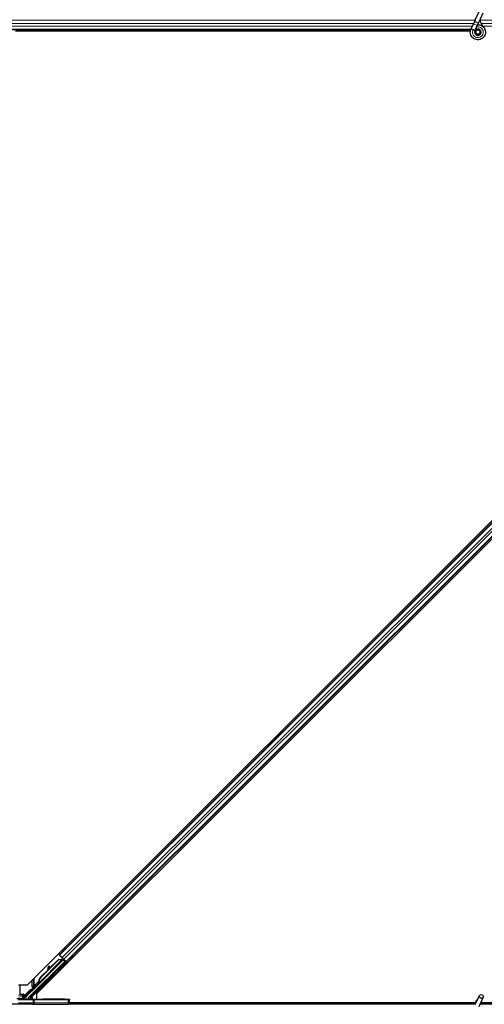
# Model space of a CAD drawing. Units: inches. Extents: x 0.4 to 33.6, y 0.4 to 21.6.
# Drawn here: x 5.6 to 6.7, y 2.3 to 4.7 of the extents above; entities that cross this region are included whole.
import ezdxf

# ---------------------------------------------------------------- set-up
doc = ezdxf.new("R2010")
doc.units = ezdxf.units.IN
doc.header["$MEASUREMENT"] = 0
doc.layers.add('Visible (ANSI)', color=7, linetype='Continuous', lineweight=25)
doc.layers.add('Visible Narrow (ANSI)', color=7, linetype='Continuous', lineweight=18)

msp = doc.modelspace()

# ---------------------------------------------------------------- linework, layer by layer
at = {"layer": 'Visible (ANSI)'}
for p, q in [((6.691158, 4.680284), (6.686831, 4.671004)), ((6.691158, 4.680284), (6.70142, 4.702291)), ((6.700664, 4.675851), (6.710926, 4.697858)), ((6.680104, 4.656219), (5.51233, 4.656219)), ((6.680961, 4.658412), (6.681173, 4.658866)), ((6.681171, 4.658867), (6.686831, 4.671004)), ((6.681171, 4.658867), (6.681733, 4.658604)), ((6.681733, 4.658604), (6.685931, 4.656647)), ((6.685931, 4.656647), (6.690687, 4.654429)), ((6.690677, 4.654434), (6.696337, 4.666571)), ((6.696337, 4.666571), (6.700664, 4.675851)), ((6.679403, 4.653119), (5.571609, 4.653119)), ((6.679396, 4.653069), (5.578378, 4.653069)), ((6.690478, 4.653975), (6.690689, 4.654428)), ((6.692478, 4.651378), (6.692478, 4.650594)), ((6.702486, 4.648375), (6.702571, 4.648557)), ((6.702978, 4.650594), (6.702978, 4.652582)), ((5.60054, 2.328663), (7.902784, 4.630907)), ((7.924916, 4.608775), (5.622672, 2.306531)), ((7.829576, 4.553244), (5.678203, 2.401872)), ((7.847253, 4.535566), (5.695881, 2.384194)), ((5.678203, 2.401872), (5.675976, 2.404099)), ((5.67899, 2.401085), (5.678203, 2.401872)), ((5.67899, 2.401085), (5.685142, 2.394933)), ((5.691346, 2.385293), (5.604028, 2.297974)), ((5.612607, 2.3146), (5.687323, 2.389316)), ((5.688666, 2.390681), (5.628219, 2.330234)), ((5.632911, 2.346746), (5.6764, 2.390236)), ((5.633358, 2.346299), (5.676848, 2.389789)), ((5.652797, 2.367277), (5.676078, 2.390558)), ((5.676078, 2.390558), (5.684651, 2.390903)), ((5.6764, 2.390236), (5.684954, 2.3906)), ((5.676848, 2.389789), (5.6764, 2.390236)), ((5.676848, 2.389789), (5.685402, 2.390152)), ((5.684954, 2.3906), (5.685151, 2.390403)), ((5.688942, 2.391133), (5.685142, 2.394933)), ((5.685151, 2.390403), (5.685402, 2.390152)), ((5.686016, 2.392918), (5.687025, 2.391909)), ((5.686693, 2.391194), (5.687789, 2.392286)), ((5.687251, 2.392113), (5.687606, 2.392465)), ((5.687349, 2.389364), (5.687323, 2.389316)), ((5.687323, 2.389316), (5.691346, 2.385293)), ((5.687543, 2.391821), (5.687895, 2.392177)), ((5.688041, 2.391323), (5.687543, 2.391821)), ((5.687608, 2.392467), (5.687606, 2.392465)), ((5.692139, 2.385293), (5.687709, 2.389724)), ((5.687895, 2.392177), (5.687897, 2.392178)), ((5.689026, 2.391045), (5.687895, 2.392177)), ((5.688675, 2.39069), (5.688041, 2.391323)), ((5.688675, 2.39069), (5.689026, 2.391045)), ((5.690349, 2.380878), (5.688935, 2.382292)), ((5.688942, 2.391133), (5.695094, 2.384981)), ((5.689028, 2.391047), (5.689026, 2.391045)), ((5.689059, 2.382168), (5.692139, 2.385293)), ((5.692655, 2.385293), (5.689271, 2.381956)), ((5.689352, 2.38808), (5.690676, 2.389399)), ((5.68961, 2.388337), (5.692655, 2.385293)), ((5.690105, 2.38883), (5.695727, 2.383208)), ((5.690805, 2.380422), (5.690349, 2.380878)), ((5.692139, 2.385293), (5.691346, 2.385293)), ((5.693569, 2.385293), (5.692655, 2.385293)), ((5.695881, 2.384194), (5.695094, 2.384981)), ((5.698108, 2.381967), (5.695881, 2.384194)), ((5.632589, 2.347068), (5.650613, 2.365092)), ((5.650463, 2.364299), (5.652092, 2.372931)), ((5.652184, 2.372839), (5.650666, 2.364502)), ((5.653896, 2.37383), (5.652323, 2.374121)), ((5.65397, 2.373756), (5.652397, 2.374047)), ((5.652654, 2.36649), (5.653757, 2.372548)), ((5.674439, 2.364969), (5.673025, 2.366383)), ((5.674895, 2.364512), (5.674439, 2.364969)), ((5.578378, 2.328663), (5.60054, 2.328663)), ((5.582834, 2.328663), (5.581951, 2.32778)), ((5.624135, 2.328652), (5.624163, 2.328624)), ((5.624163, 2.328624), (5.627372, 2.331827)), ((5.625294, 2.327493), (5.624163, 2.328624)), ((5.627308, 2.331683), (5.624206, 2.32858)), ((5.624206, 2.32858), (5.624225, 2.328562)), ((5.624225, 2.328562), (5.625639, 2.329976)), ((5.625356, 2.327431), (5.624225, 2.328562)), ((5.62677, 2.328845), (5.625356, 2.327431)), ((5.62677, 2.328845), (5.625639, 2.329976)), ((5.627083, 2.331361), (5.627581, 2.330863)), ((5.627581, 2.330863), (5.628214, 2.330229)), ((5.627858, 2.333111), (5.627661, 2.333307)), ((5.628109, 2.332859), (5.627858, 2.333111)), ((5.643554, 2.333627), (5.64214, 2.335041)), ((5.581658, 2.327073), (5.581658, 2.306749)), ((5.582658, 2.305749), (5.590759, 2.305749)), ((5.590828, 2.305747), (5.590828, 2.303316)), ((5.591758, 2.304749), (5.591758, 2.300806)), ((5.59312, 2.295802), (5.61091, 2.313592)), ((5.622672, 2.306531), (5.622672, 2.293256)), ((5.625069, 2.327364), (5.624464, 2.32797)), ((5.625294, 2.327493), (5.625294, 2.327493)), ((5.627645, 2.317718), (5.626231, 2.319132)), ((5.613126, 2.281219), (3.29978, 2.281219)), ((5.588301, 2.294372), (5.574999, 2.294372)), ((5.578907, 2.292613), (5.614237, 2.291738)), ((5.58964, 2.294688), (5.592668, 2.297716)), ((5.590828, 2.297833), (5.590828, 2.303316)), ((5.590828, 2.295876), (5.590828, 2.297833)), ((5.591771, 2.296819), (5.590828, 2.296819)), ((5.612728, 2.294356), (5.612728, 2.297355)), ((5.612728, 2.293604), (5.612728, 2.294356)), ((5.613126, 2.281219), (5.616757, 2.281219)), ((5.699912, 2.291716), (5.616689, 2.291716)), ((5.616757, 2.281219), (5.69978, 2.281219)), ((5.677933, 2.293168), (5.637728, 2.293168)), ((6.691594, 2.281219), (5.69978, 2.281219)), ((5.702728, 2.281219), (5.70278, 2.284167)), ((5.70278, 2.284167), (5.702912, 2.291768)), ((6.692232, 2.284319), (5.702782, 2.284319)), ((5.702783, 2.284369), (6.692235, 2.284369)), ((5.702929, 2.292731), (5.702912, 2.291768)), ((6.691158, 2.280284), (6.70142, 2.302291)), ((6.692478, 2.286844), (6.692478, 2.286787)), ((6.692478, 2.286787), (6.692478, 2.2864)), ((6.700664, 2.275851), (6.710926, 2.297858)), ((8.013126, 2.281219), (6.703167, 2.281219)), ((7.953848, 2.284319), (6.704613, 2.284319)), ((6.704636, 2.284369), (7.947078, 2.284369))]:
    msp.add_line(p, q, dxfattribs=at)
msp.add_circle((6.697728, 4.650594), 0.00525, dxfattribs=at)
for centre, radius, start, end in [((5.69978, 2.284219), 0.003, 270, 359), ((6.697728, 2.286844), 0.00525, 102.313468, 180)]:
    msp.add_arc(centre, radius, start, end, dxfattribs=at)
for centre, major_axis, ratio, start_param, end_param in [((5.68098, 2.374337), (-0.007955, -0.007955), 0.01745241, 3.14159265, 6.28318531), ((5.685979, 2.392881), (-0.002121, 0.002121), 0.01745506, 4.21690684, 4.71238898), ((5.69569, 2.383171), (-0.002121, 0.002121), 0.01745506, 4.71238898, 6.26573201), ((5.655588, 2.3915), (-0.003645, -0.019665), 0.0043171, 5.83042565, 6.73001937), ((5.651776, 2.371172), (0.000547, 0.00295), 0.0043171, 5.83042565, 7.21565269), ((5.65185, 2.371098), (0.000547, 0.00295), 0.0043171, 5.34479233, 6.73001937), ((5.653424, 2.370806), (0.000547, 0.00295), 0.0043171, 5.34479233, 6.28318531), ((5.653349, 2.37088), (0.000547, 0.00295), 0.0043171, 6.08410079, 6.28318531), ((5.628351, 2.332921), (-0.006611, -0.006611), 0.00523596, 0.87407245, 1.4212308), ((5.628883, 2.332389), (-0.004419, -0.004419), 0.01745241, 5.99936153, 6.28318531), ((5.63766, 2.341997), (-0.012021, -0.012021), 0.00523596, 0.00000354, 0.48996087), ((5.634185, 2.327087), (-0.007955, -0.007955), 0.01745241, 3.14159266, 6.28318531), ((5.638791, 2.340866), (-0.012021, -0.012021), 0.00523596, 0.00000354, 0.48996087), ((5.643951, 2.335706), (0.012021, 0.012021), 0.91844638, 1.57078738, 2.46122443), ((5.643678, 2.335978), (0.012021, 0.012021), 0.92253809, 1.5708055, 2.26543523), ((5.644398, 2.335258), (0.012021, 0.012021), 0.91844638, 1.57078738, 2.46122443), ((5.582659, 2.327073), (-0.000924, 0.000383), 0.99982157, 5.89054931, 6.6758213), ((5.582659, 2.306749), (-0.000707, -0.000707), 0.99969546, 5.49793944, 7.06843118), ((5.590758, 2.304749), (0.000707, 0.000707), 0.99969546, 5.49793944, 7.06843118), ((5.611618, 2.312885), (-0.000707, 0.000707), 0.9998477, 5.78471983, 6.28318531), ((5.629482, 2.33179), (0.004561, 0.004561), 0.00523604, 2.89191551, 3.51736486), ((5.5883, 2.297373), (0.001148, -0.002772), 0.99982157, 5.89054931, 6.35343769), ((5.588951, 2.295802), (0.001676, 0.002509), 0.98128523, 3.73939947, 4.52467146), ((5.588307, 2.297355), (-0.002959, 0.000589), 0.98128523, 2.22140222, 2.54378584), ((5.593194, 2.295802), (-0.003001, -0.003), 0.01234071, 4.72473283, 5.49280387), ((5.591706, 2.300754), (-0.000001, -0.004243), 0.01234071, 1.07693195, 1.58314017), ((5.606151, 2.295854), (-0.002775, -0.001149), 0.99896138, 5.1054556, 5.90757198), ((5.606024, 2.295802), (-0.000586, 0.002947), 0.95542742, 1.38298967, 2.9363327), ((5.637728, 2.293604), (0.025, 0), 0.01745506, 3.14159265, 4.71238898), ((5.616689, 2.291768), (-0.003, 0), 0.01745169, 0.6140727, 1.57079632), ((5.677925, 2.292731), (0.025004, 0), 0.0174524, 6.28288058, 7.85367691), ((5.699912, 2.291768), (0.003, 0), 0.01744975, 4.71238898, 6.28288072)]:
    msp.add_ellipse(centre, major_axis=major_axis, ratio=ratio, start_param=start_param, end_param=end_param, dxfattribs=at)
for centre, major_axis, ratio in [((5.682394, 2.372923), (-0.007955, -0.007955), 0.01745241), ((5.68285, 2.372467), (-0.007955, -0.007955), 0.01745241), ((5.6653, 2.358197), (-0.007071, -0.007071), 0.01745506), ((5.635599, 2.325673), (-0.007955, -0.007955), 0.01745241), ((6.706173, 2.300074), (0.004753, -0.002216), 0.81909298), ((5.642728, 2.2924), (-0.01, 0), 0.01745506), ((5.677728, 2.2924), (-0.01, 0), 0.01745506)]:
    msp.add_ellipse(centre, major_axis=major_axis, ratio=ratio, dxfattribs=at)
for points, knots in [([(6.710393, 4.663753), (6.709307, 4.666057), (6.708154, 4.668162), (6.706346, 4.671663), (6.705628, 4.673104), (6.70399, 4.676754), (6.703325, 4.678744), (6.702969, 4.680447), (6.702944, 4.680572), (6.702922, 4.680693)], [0.289616196, 0.289616196, 0.289616196, 0.289616196, 0.41740041, 0.41740041, 0.51740041, 0.51740041, 0.690731191, 0.690731191, 0.704680992, 0.704680992, 0.704680992, 0.704680992]), ([(6.697358, 4.668761), (6.697755, 4.668772), (6.698152, 4.66877), (6.700546, 4.668678), (6.702557, 4.668261), (6.706291, 4.666813), (6.708061, 4.665763), (6.711128, 4.663174), (6.712463, 4.661602), (6.714526, 4.65815), (6.715278, 4.656225), (6.716108, 4.652282), (6.716195, 4.650213), (6.715696, 4.646206), (6.715104, 4.644217), (6.713327, 4.640582), (6.712116, 4.638888), (6.709244, 4.636027), (6.707547, 4.63482), (6.703924, 4.633066), (6.701958, 4.632484), (6.698015, 4.631994), (6.695989, 4.632072), (6.692112, 4.632856), (6.690212, 4.633574), (6.686764, 4.63556), (6.685175, 4.636858), (6.682527, 4.639861), (6.681435, 4.641606), (6.679888, 4.645304), (6.679413, 4.647306), (6.679134, 4.651306), (6.679326, 4.653354), (6.680116, 4.656362), (6.680494, 4.657411), (6.680961, 4.658412)], [10.00790238, 10.00790238, 10.00790238, 10.00790238, 10.03854241, 10.03854241, 10.19351709, 10.19351709, 10.34880025, 10.34880025, 10.5043919, 10.5043919, 10.66029209, 10.66029209, 10.81650082, 10.81650082, 10.97301814, 10.97301814, 11.12986868, 11.12986868, 11.28569429, 11.28569429, 11.43829186, 11.43829186, 11.58883537, 11.58883537, 11.7397012, 11.7397012, 11.89203809, 11.89203809, 12.04479511, 12.04479511, 12.19753695, 12.19753695, 12.35027934, 12.35027934, 12.43451693, 12.43451693, 12.43451693, 12.43451693]), ([(6.690478, 4.653975), (6.690112, 4.653192), (6.689873, 4.652337), (6.689681, 4.650617), (6.689728, 4.649728), (6.690099, 4.648035), (6.690428, 4.647208), (6.691323, 4.645723), (6.6919, 4.645046), (6.693224, 4.643926), (6.693988, 4.643469), (6.695601, 4.642834), (6.696472, 4.642647), (6.698175, 4.642567), (6.699029, 4.642665), (6.700601, 4.643104), (6.701342, 4.643441), (6.702674, 4.644306), (6.703278, 4.644849), (6.704322, 4.646112), (6.704757, 4.64686), (6.70539, 4.648506), (6.70557, 4.649432), (6.7056, 4.651275), (6.705447, 4.652215), (6.704832, 4.653957), (6.704363, 4.654781), (6.703185, 4.656192), (6.702462, 4.656799), (6.700872, 4.657706), (6.699987, 4.65802), (6.698189, 4.658315), (6.697254, 4.6583), (6.695475, 4.657949), (6.694607, 4.65761), (6.69307, 4.656663), (6.69238, 4.656045), (6.691276, 4.654627), (6.690848, 4.65381), (6.690314, 4.652103), (6.690199, 4.651192), (6.690297, 4.649414), (6.690508, 4.648525), (6.69122, 4.646902), (6.691728, 4.646147), (6.692958, 4.644884), (6.693696, 4.644358), (6.695284, 4.643611), (6.696155, 4.643379), (6.697896, 4.64324), (6.698789, 4.643329), (6.70046, 4.643809), (6.70126, 4.644206), (6.702648, 4.645239), (6.703254, 4.645889), (6.704183, 4.647339), (6.704519, 4.648157), (6.704875, 4.649833), (6.7049, 4.650713), (6.704641, 4.652399), (6.704355, 4.653226), (6.70352, 4.654704), (6.702962, 4.655373), (6.701665, 4.656454), (6.700909, 4.65688), (6.699321, 4.657428), (6.698468, 4.657558), (6.696796, 4.657506), (6.695957, 4.657325), (6.694421, 4.656686), (6.693704, 4.656221), (6.692502, 4.655083), (6.692, 4.654396), (6.691286, 4.652912), (6.691063, 4.652096), (6.690925, 4.650463), (6.691008, 4.649625), (6.69146, 4.648058), (6.691835, 4.647309), (6.692812, 4.646015), (6.693427, 4.645452), (6.694796, 4.644597), (6.695567, 4.644293), (6.697143, 4.643987), (6.697968, 4.64398), (6.699541, 4.644259), (6.700309, 4.644547), (6.70167, 4.645367), (6.70228, 4.645909), (6.70325, 4.647158), (6.703622, 4.64788), (6.704074, 4.649385), (6.704161, 4.650188), (6.70404, 4.651748), (6.703833, 4.652524), (6.703161, 4.653927), (6.702689, 4.654572), (6.701561, 4.655632), (6.700892, 4.65606), (6.699465, 4.656636), (6.698689, 4.656792), (6.697159, 4.656811), (6.696384, 4.656676), (6.694959, 4.656141), (6.69429, 4.655735), (6.693163, 4.654724), (6.69269, 4.654106), (6.692013, 4.652762), (6.691799, 4.652018), (6.69166, 4.650527), (6.691732, 4.649761), (6.692145, 4.648331), (6.69249, 4.647648), (6.693393, 4.646474), (6.693961, 4.645968), (6.695224, 4.645211), (6.695934, 4.64495), (6.697379, 4.644712), (6.698131, 4.64473), (6.699554, 4.645038), (6.700242, 4.64533), (6.701445, 4.646136), (6.701974, 4.646659), (6.702789, 4.647844), (6.703086, 4.648522), (6.703403, 4.649917), (6.703428, 4.650652), (6.703207, 4.652056), (6.702959, 4.652744), (6.702237, 4.65396), (6.701754, 4.654503), (6.700638, 4.655357), (6.699991, 4.65568), (6.698645, 4.656054), (6.697929, 4.656112), (6.696549, 4.655958), (6.695867, 4.655745), (6.694652, 4.65509), (6.694103, 4.65464), (6.693228, 4.653583), (6.692891, 4.652966), (6.692477, 4.651656), (6.69239, 4.650937), (6.692484, 4.649889), (6.692542, 4.649563), (6.692788, 4.648684), (6.693045, 4.648124), (6.693695, 4.647187), (6.694074, 4.646785), (6.694593, 4.646381), (6.694689, 4.646312), (6.694787, 4.646245)], [0, 0, 0, 0, 0.06586115, 0.06586115, 0.13191881, 0.13191881, 0.19796936, 0.19796936, 0.26402017, 0.26402017, 0.33007102, 0.33007102, 0.39613226, 0.39613226, 0.46026859, 0.46026859, 0.52244952, 0.52244952, 0.58659078, 0.58659078, 0.65653443, 0.65653443, 0.73247883, 0.73247883, 0.80917357, 0.80917357, 0.88554896, 0.88554896, 0.96164472, 0.96164472, 1.03745984, 1.03745984, 1.1129948, 1.1129948, 1.18825005, 1.18825005, 1.26322605, 1.26322605, 1.33792327, 1.33792327, 1.41234218, 1.41234218, 1.48648326, 1.48648326, 1.56034702, 1.56034702, 1.63393396, 1.63393396, 1.7072446, 1.7072446, 1.78027946, 1.78027946, 1.85303909, 1.85303909, 1.92552403, 1.92552403, 1.99773486, 1.99773486, 2.06967215, 2.06967215, 2.14133648, 2.14133648, 2.21272847, 2.21272847, 2.28384872, 2.28384872, 2.35469786, 2.35469786, 2.42527655, 2.42527655, 2.49558544, 2.49558544, 2.56562521, 2.56562521, 2.63539655, 2.63539655, 2.70490016, 2.70490016, 2.77413678, 2.77413678, 2.84310714, 2.84310714, 2.91181201, 2.91181201, 2.98025216, 2.98025216, 3.0484284, 3.0484284, 3.11634155, 3.11634155, 3.18399244, 3.18399244, 3.25138195, 3.25138195, 3.31851094, 3.31851094, 3.38538034, 3.38538034, 3.45199108, 3.45199108, 3.5183441, 3.5183441, 3.5844404, 3.5844404, 3.65028099, 3.65028099, 3.71586689, 3.71586689, 3.78119919, 3.78119919, 3.84627897, 3.84627897, 3.91110737, 3.91110737, 3.97568553, 3.97568553, 4.04001467, 4.04001467, 4.10409601, 4.10409601, 4.16793081, 4.16793081, 4.23152037, 4.23152037, 4.29486605, 4.29486605, 4.35796922, 4.35796922, 4.42083131, 4.42083131, 4.4834538, 4.4834538, 4.54583821, 4.54583821, 4.6079861, 4.6079861, 4.66989909, 4.66989909, 4.73157886, 4.73157886, 4.79302808, 4.79302808, 4.85447922, 4.85447922, 4.88157427, 4.88157427, 4.92847914, 4.92847914, 4.96965976, 4.96965976, 4.97863436, 4.97863436, 4.97863436, 4.97863436]), ([(6.702571, 4.648557), (6.7029, 4.649261), (6.703072, 4.649895), (6.703215, 4.650973), (6.703232, 4.651408), (6.703212, 4.651866)], [0, 0, 0, 0, 0.065021644, 0.065021644, 0.106816476, 0.106816476, 0.106816476, 0.106816476]), ([(5.687251, 2.392113), (5.68693, 2.391795), (5.68655, 2.391548), (5.686107, 2.391352), (5.685664, 2.391156), (5.685175, 2.391018), (5.684651, 2.390903)], [0, 0, 0, 0, 0.041952806, 0.041952806, 0.041952806, 0.0839056166, 0.0839056166, 0.0839056166, 0.0839056166]), ([(5.687543, 2.391821), (5.687225, 2.3915), (5.686847, 2.391251), (5.686406, 2.391053), (5.685965, 2.390855), (5.685478, 2.390716), (5.684954, 2.3906)], [0, 0, 0, 0, 0.041952806, 0.041952806, 0.041952806, 0.0839056166, 0.0839056166, 0.0839056166, 0.0839056166]), ([(5.685402, 2.390152), (5.685998, 2.39008), (5.686551, 2.390044), (5.687042, 2.390076), (5.687395, 2.390099), (5.68771, 2.390156), (5.687984, 2.390257), (5.688258, 2.390358), (5.688488, 2.390501), (5.688675, 2.39069)], [0, 0, 0, 0, 0.048300591, 0.048300591, 0.048300591, 0.082910184, 0.082910184, 0.082910184, 0.117520039, 0.117520039, 0.117520039, 0.117520039]), ([(5.624516, 2.327918), (5.624473, 2.327877), (5.624431, 2.327838), (5.624067, 2.327493), (5.623827, 2.327272), (5.623574, 2.327053), (5.623519, 2.327006), (5.623395, 2.326911), (5.623335, 2.326866), (5.623197, 2.32678), (5.623145, 2.326751), (5.623021, 2.326687), (5.622944, 2.326653), (5.622766, 2.326587), (5.622661, 2.326557), (5.622396, 2.326505), (5.622231, 2.326493), (5.621866, 2.326512), (5.621663, 2.326553), (5.621424, 2.326642), (5.621375, 2.326662), (5.621183, 2.32675), (5.621046, 2.326835), (5.620754, 2.327067), (5.620606, 2.32723), (5.620403, 2.327542), (5.620332, 2.327686), (5.620208, 2.328037), (5.620169, 2.328253), (5.620161, 2.328677), (5.620192, 2.328891), (5.620278, 2.329172), (5.620309, 2.329255), (5.620368, 2.329385), (5.620394, 2.329436), (5.620455, 2.329548), (5.620491, 2.329603), (5.62055, 2.329691), (5.620575, 2.329726), (5.620639, 2.32981), (5.620673, 2.329852), (5.62081, 2.330016), (5.620919, 2.330137), (5.621262, 2.33051), (5.621523, 2.330787), (5.622221, 2.331516), (5.622692, 2.332002), (5.623702, 2.333033), (5.624246, 2.333585), (5.62536, 2.334707), (5.625943, 2.335291), (5.626978, 2.336323), (5.627445, 2.336786), (5.627887, 2.337222)], [0.52751485, 0.52751485, 0.52751485, 0.52751485, 0.535344039, 0.535344039, 0.598109576, 0.598109576, 0.61747952, 0.61747952, 0.630327395, 0.630327395, 0.636198194, 0.636198194, 0.643121909, 0.643121909, 0.651611636, 0.651611636, 0.664138923, 0.664138923, 0.679633078, 0.679633078, 0.683648121, 0.683648121, 0.695769562, 0.695769562, 0.712169338, 0.712169338, 0.724221951, 0.724221951, 0.740621645, 0.740621645, 0.756794247, 0.756794247, 0.763912788, 0.763912788, 0.768955819, 0.768955819, 0.776406046, 0.776406046, 0.783744715, 0.783744715, 0.796908925, 0.796908925, 0.836360274, 0.836360274, 0.891117821, 0.891117821, 0.957425499, 0.957425499, 1.019420242, 1.019420242, 1.080830449, 1.080830449, 1.1313733, 1.1313733, 1.1313733, 1.1313733]), ([(5.627661, 2.333307), (5.627658, 2.333277), (5.627654, 2.333248), (5.627651, 2.333219), (5.627647, 2.333189), (5.627644, 2.33316), (5.62764, 2.333131), (5.627637, 2.333102), (5.627633, 2.333073), (5.627629, 2.333045), (5.627626, 2.333016), (5.627622, 2.332987), (5.627618, 2.332959), (5.627615, 2.332931), (5.627611, 2.332903), (5.627607, 2.332875), (5.627603, 2.332847), (5.627599, 2.332819), (5.627595, 2.332792), (5.62759, 2.332757), (5.627585, 2.332722), (5.62758, 2.332688), (5.627577, 2.332668), (5.627574, 2.332649), (5.627571, 2.332629), (5.627567, 2.332603), (5.627562, 2.332576), (5.627558, 2.33255), (5.627553, 2.332524), (5.627549, 2.332498), (5.627544, 2.332472), (5.627539, 2.332447), (5.627534, 2.332421), (5.627529, 2.332396), (5.627525, 2.332371), (5.627519, 2.332346), (5.627514, 2.332322), (5.627509, 2.332297), (5.627504, 2.332273), (5.627498, 2.332249), (5.627493, 2.332225), (5.627487, 2.332201), (5.627481, 2.332178), (5.627475, 2.332154), (5.62747, 2.332131), (5.627463, 2.332108), (5.627457, 2.332086), (5.627451, 2.332063), (5.627445, 2.332041), (5.627438, 2.332019), (5.627431, 2.331997), (5.627425, 2.331975), (5.627416, 2.331948), (5.627407, 2.331921), (5.627397, 2.331895), (5.627392, 2.33188), (5.627387, 2.331865), (5.627381, 2.331851), (5.627374, 2.33183), (5.627366, 2.331811), (5.627358, 2.331791), (5.62735, 2.331772), (5.627341, 2.331753), (5.627333, 2.331734), (5.627324, 2.331715), (5.627316, 2.331697), (5.627307, 2.331679), (5.627298, 2.331661), (5.627289, 2.331644), (5.627279, 2.331627), (5.62727, 2.331609), (5.62726, 2.331593), (5.62725, 2.331576), (5.62724, 2.33156), (5.62723, 2.331544), (5.62722, 2.331528), (5.62721, 2.331513), (5.627199, 2.331498), (5.627188, 2.331483), (5.627177, 2.331468), (5.627166, 2.331454), (5.627155, 2.33144), (5.627143, 2.331426), (5.627132, 2.331412), (5.62712, 2.331399), (5.627108, 2.331386), (5.627095, 2.331373), (5.627083, 2.331361)], [0, 0, 0, 0, 0.0023467494, 0.0023467494, 0.0023467494, 0.0046985084, 0.0046985084, 0.0046985084, 0.0070523272, 0.0070523272, 0.0070523272, 0.0094052668, 0.0094052668, 0.0094052668, 0.0117544343, 0.0117544343, 0.0117544343, 0.0140970159, 0.0140970159, 0.0140970159, 0.0170523648, 0.0170523648, 0.0170523648, 0.0187555832, 0.0187555832, 0.0187555832, 0.0210809492, 0.0210809492, 0.0210809492, 0.0234056924, 0.0234056924, 0.0234056924, 0.0257286183, 0.0257286183, 0.0257286183, 0.0280485542, 0.0280485542, 0.0280485542, 0.0303643544, 0.0303643544, 0.0303643544, 0.0326749052, 0.0326749052, 0.0326749052, 0.0349791288, 0.0349791288, 0.0349791288, 0.0372759878, 0.0372759878, 0.0372759878, 0.039564488, 0.039564488, 0.039564488, 0.042479447, 0.042479447, 0.042479447, 0.0441153953, 0.0441153953, 0.0441153953, 0.0463860543, 0.0463860543, 0.0463860543, 0.0486550591, 0.0486550591, 0.0486550591, 0.0509214131, 0.0509214131, 0.0509214131, 0.0531841402, 0.0531841402, 0.0531841402, 0.0554422883, 0.0554422883, 0.0554422883, 0.0576949324, 0.0576949324, 0.0576949324, 0.0599411778, 0.0599411778, 0.0599411778, 0.0621801626, 0.0621801626, 0.0621801626, 0.0644110601, 0.0644110601, 0.0644110601, 0.0666330807, 0.0666330807, 0.0666330807, 0.0666330807]), ([(5.628214, 2.330229), (5.628227, 2.330242), (5.628239, 2.330255), (5.62825, 2.330268), (5.628261, 2.330282), (5.628272, 2.330297), (5.628282, 2.330312), (5.628292, 2.330327), (5.628302, 2.330343), (5.628311, 2.33036), (5.62832, 2.330377), (5.628328, 2.330394), (5.628336, 2.330412), (5.628344, 2.33043), (5.628351, 2.330449), (5.628358, 2.330469), (5.628364, 2.330489), (5.62837, 2.330509), (5.628376, 2.33053), (5.628381, 2.330551), (5.628386, 2.330573), (5.628391, 2.330595), (5.628395, 2.330618), (5.628399, 2.330641), (5.628403, 2.330664), (5.628406, 2.330688), (5.628409, 2.330713), (5.628411, 2.330738), (5.628413, 2.330758), (5.628415, 2.330779), (5.628416, 2.3308), (5.628418, 2.330831), (5.628419, 2.330863), (5.628419, 2.330896), (5.62842, 2.330924), (5.62842, 2.330952), (5.628419, 2.330981), (5.628419, 2.331009), (5.628418, 2.331039), (5.628417, 2.331069), (5.628415, 2.331099), (5.628413, 2.331129), (5.628411, 2.331161), (5.628409, 2.331192), (5.628406, 2.331223), (5.628403, 2.331256), (5.6284, 2.331288), (5.628397, 2.331321), (5.628393, 2.331354), (5.628389, 2.331387), (5.628385, 2.331421), (5.628381, 2.331455), (5.628376, 2.331489), (5.628372, 2.331524), (5.628366, 2.331559), (5.62836, 2.331604), (5.628353, 2.33165), (5.628345, 2.331696), (5.628341, 2.331723), (5.628336, 2.331749), (5.628332, 2.331776), (5.628325, 2.331813), (5.628319, 2.33185), (5.628312, 2.331888), (5.628305, 2.331926), (5.628298, 2.331964), (5.62829, 2.332003), (5.628283, 2.332041), (5.628275, 2.33208), (5.628268, 2.33212), (5.62826, 2.332159), (5.628252, 2.332198), (5.628244, 2.332238), (5.628235, 2.332278), (5.628227, 2.332319), (5.628218, 2.332359), (5.62821, 2.3324), (5.628201, 2.332441), (5.628192, 2.332482), (5.628183, 2.332523), (5.628174, 2.332564), (5.628165, 2.332606), (5.628156, 2.332648), (5.628147, 2.33269), (5.628137, 2.332732), (5.628128, 2.332774), (5.628118, 2.332817), (5.628109, 2.332859)], [0, 0, 0, 0, 0.003724861, 0.003724861, 0.003724861, 0.007451308, 0.007451308, 0.007451308, 0.01117751, 0.01117751, 0.01117751, 0.014901624, 0.014901624, 0.014901624, 0.0186218, 0.0186218, 0.0186218, 0.02233619, 0.02233619, 0.02233619, 0.026042958, 0.026042958, 0.026042958, 0.029740285, 0.029740285, 0.029740285, 0.033426383, 0.033426383, 0.033426383, 0.036409474, 0.036409474, 0.036409474, 0.040769258, 0.040769258, 0.040769258, 0.044438369, 0.044438369, 0.044438369, 0.048105358, 0.048105358, 0.048105358, 0.051768459, 0.051768459, 0.051768459, 0.055425909, 0.055425909, 0.055425909, 0.05907595, 0.05907595, 0.05907595, 0.062716841, 0.062716841, 0.062716841, 0.066346865, 0.066346865, 0.066346865, 0.070964456, 0.070964456, 0.070964456, 0.07357217, 0.07357217, 0.07357217, 0.077180594, 0.077180594, 0.077180594, 0.080787861, 0.080787861, 0.080787861, 0.084391522, 0.084391522, 0.084391522, 0.087989124, 0.087989124, 0.087989124, 0.091578225, 0.091578225, 0.091578225, 0.095156412, 0.095156412, 0.095156412, 0.098721314, 0.098721314, 0.098721314, 0.102270615, 0.102270615, 0.102270615, 0.105802071, 0.105802071, 0.105802071, 0.105802071]), ([(5.611335, 2.313844), (5.611574, 2.313915), (5.611804, 2.314015), (5.612233, 2.31427), (5.612431, 2.314424), (5.612607, 2.3146)], [0, 0, 0, 0, 0.0190003345, 0.0190003345, 0.0380006176, 0.0380006176, 0.0380006176, 0.0380006176]), ([(5.592668, 2.297716), (5.592621, 2.29772), (5.59257, 2.297729), (5.592408, 2.29777), (5.59229, 2.29782), (5.592064, 2.297984), (5.591953, 2.298097), (5.591824, 2.298344), (5.591787, 2.298447), (5.591757, 2.298618), (5.591752, 2.29868), (5.591752, 2.298742)], [-0.3917336579, -0.3917336579, -0.3917336579, -0.3917336579, -0.3829740016, -0.3829740016, -0.3652366932, -0.3652366932, -0.3474993848, -0.3474993848, -0.3384620841, -0.3384620841, -0.333602054, -0.333602054, -0.333602054, -0.333602054]), ([(6.692202, 2.282523), (6.692178, 2.283504), (6.692219, 2.284382), (6.692347, 2.285577), (6.692409, 2.285983), (6.692484, 2.286439), (6.692507, 2.286568), (6.692519, 2.286639), (6.69252, 2.286648), (6.69252, 2.286648)], [0.798546968, 0.798546968, 0.798546968, 0.798546968, 0.879723712, 0.879723712, 0.932293866, 0.932293866, 0.961877281, 0.961877281, 0.970392638, 0.970392638, 0.970392638, 0.970392638])]:
    msp.add_open_spline(points, degree=3, knots=knots, dxfattribs=at)
at = {"layer": 'Visible Narrow (ANSI)'}
for p, q in [((6.690966, 4.679872), (1.903096, 4.679872)), ((6.687282, 4.671972), (1.906202, 4.671972)), ((6.684248, 4.665466), (1.909558, 4.665466)), ((6.680592, 4.657566), (1.914659, 4.657566)), ((6.680984, 4.658402), (6.68572, 4.656194)), ((6.68572, 4.656194), (6.685931, 4.656647)), ((6.68572, 4.656194), (6.69046, 4.653983)), ((6.696337, 4.666571), (6.686831, 4.671004)), ((11.490966, 4.679872), (6.703096, 4.679872)), ((11.487282, 4.671972), (6.706202, 4.671972)), ((11.484248, 4.665466), (6.709558, 4.665466)), ((6.702486, 4.648375), (6.7029, 4.648182)), ((6.702978, 4.648367), (6.702571, 4.648557)), ((7.830363, 4.552457), (5.67899, 2.401085)), ((7.836514, 4.546305), (5.685142, 2.394933)), ((7.840314, 4.542505), (5.688942, 2.391133)), ((7.846466, 4.536353), (5.695094, 2.384981)), ((5.685451, 2.413574), (5.687678, 2.411347)), ((5.685757, 2.41388), (5.687985, 2.411653)), ((5.686574, 2.414697), (5.688801, 2.41247)), ((5.689942, 2.418065), (5.692169, 2.415838)), ((5.685402, 2.390152), (5.628109, 2.332859)), ((5.635694, 2.323176), (5.695727, 2.383208)), ((5.686016, 2.392918), (5.683974, 2.390876)), ((5.684321, 2.390573), (5.684651, 2.390903)), ((5.687251, 2.392113), (5.686044, 2.390907)), ((5.687715, 2.39236), (5.686421, 2.39106)), ((5.686694, 2.391195), (5.687789, 2.392286)), ((5.693569, 2.385293), (5.689752, 2.381475)), ((5.705356, 2.393669), (5.707583, 2.391442)), ((5.705662, 2.393975), (5.70789, 2.391748)), ((5.706479, 2.394792), (5.708706, 2.392564)), ((5.709847, 2.39816), (5.712074, 2.395933)), ((5.673842, 2.365565), (5.642729, 2.334453)), ((5.653757, 2.372548), (5.652184, 2.372839)), ((5.652348, 2.373809), (5.652273, 2.373823)), ((5.611528, 2.339651), (5.611528, 2.325227)), ((5.614357, 2.34248), (5.614357, 2.325227)), ((5.617185, 2.325227), (5.617185, 2.345308)), ((5.633358, 2.346299), (5.632911, 2.346746)), ((5.588334, 2.305749), (5.588334, 2.303316)), ((5.590428, 2.295234), (5.609848, 2.314654)), ((5.607727, 2.316775), (5.591758, 2.300806)), ((5.62677, 2.318592), (5.607654, 2.299476)), ((5.609848, 2.314654), (5.607727, 2.316775)), ((5.609775, 2.297355), (5.629939, 2.317519)), ((5.609848, 2.314654), (5.61091, 2.313592)), ((5.610678, 2.314939), (5.611044, 2.317917)), ((5.613315, 2.320188), (5.611044, 2.317917)), ((5.611044, 2.317917), (5.613165, 2.315795)), ((5.611528, 2.325227), (5.614357, 2.325227)), ((5.613165, 2.315795), (5.615436, 2.318066)), ((5.615436, 2.318066), (5.613315, 2.320188)), ((5.614357, 2.325227), (5.617185, 2.325227)), ((5.617383, 2.324285), (5.614795, 2.323148)), ((5.620496, 2.327398), (5.617383, 2.324285)), ((5.617383, 2.324285), (5.619504, 2.322164)), ((5.619504, 2.322164), (5.624887, 2.327546)), ((5.628761, 2.318697), (5.629939, 2.317519)), ((5.629939, 2.317519), (5.633661, 2.317519)), ((5.634536, 2.324334), (5.635694, 2.323176)), ((5.639317, 2.323176), (5.635694, 2.323176)), ((5.635694, 2.320347), (5.635694, 2.323176)), ((5.635694, 2.320347), (5.636489, 2.320347)), ((5.588334, 2.303316), (5.578328, 2.303316)), ((5.588334, 2.29965), (5.578328, 2.298763)), ((5.614305, 2.284167), (5.578984, 2.284167)), ((5.588301, 2.294372), (5.588951, 2.292802)), ((5.588334, 2.303316), (5.588334, 2.29965)), ((5.588334, 2.303316), (5.590828, 2.303316)), ((5.588334, 2.294372), (5.588334, 2.29965)), ((5.588951, 2.292802), (5.606024, 2.292802)), ((5.591057, 2.293717), (5.590428, 2.295234)), ((5.603149, 2.295802), (5.59312, 2.295802)), ((5.607654, 2.299476), (5.604028, 2.297974)), ((5.606024, 2.292802), (5.609775, 2.294356)), ((5.607654, 2.299476), (5.609775, 2.297355)), ((5.609775, 2.297355), (5.609775, 2.294356)), ((5.612728, 2.297355), (5.609775, 2.297355)), ((5.609775, 2.294356), (5.612728, 2.294356)), ((5.614237, 2.291738), (5.614305, 2.284167)), ((5.616757, 2.284167), (5.616689, 2.291716)), ((5.616757, 2.284167), (5.616757, 2.281219)), ((5.69978, 2.284167), (5.616757, 2.284167)), ((5.699912, 2.291716), (5.69978, 2.284167)), ((5.69978, 2.281219), (5.69978, 2.284167))]:
    msp.add_line(p, q, dxfattribs=at)
for radius, start, end in [(0.008, 179.999989, 219.046309), (0.005172, 179.999996, 203.711027), (0.002343, 179.999991, 203.711019)]:
    msp.add_arc((5.619528, 2.325227), radius, start, end, dxfattribs=at)
for centre, major_axis, ratio, start_param, end_param in [((6.695911, 4.678067), (-0.004753, 0.002216), 0.81909298, 0, 3.14159265), ((5.628883, 2.332389), (-0.005303, -0.005303), 0.01745241, 5.63967266, 6.86887085), ((5.610556, 2.313946), (-0.002829, 0.002829), 0.9998477, 5.3754189, 6.28318531), ((5.610556, 2.313946), (-0.000708, 0.000708), 0.99893491, 5.3754189, 6.28318531), ((5.611044, 2.317917), (0.002978, -0.000366), 0.99994382, 4.71238898, 5.62021367), ((5.608069, 2.316434), (0.003333, -0.003333), 0.21214021, 0.49846547, 0.90776641), ((5.61019, 2.314312), (0.002828, 0.002828), 0.42858013, 5.21104786, 5.62015539), ((5.617383, 2.324285), (0.00215, -0.002092), 0.93431039, 4.35148372, 6.26849602), ((5.630087, 2.317519), (-0.006002, -0.002999), 0.00987023, 3.50117707, 4.73213649), ((5.635694, 2.323176), (-0.002049, 0.002192), 0.88803348, 1.0189144, 2.33057811), ((5.584309, 2.284219), (-0.004919, -0.000632), 0.5961871, 0.47509709, 1.35863292), ((5.588578, 2.297833), (0.00225, 0), 0.81223286, 0, 1.67950492), ((5.609775, 2.297355), (0.001148, -0.002772), 0.99896138, 3.53465927, 5.89011869), ((5.616757, 2.284219), (0, -0.003), 0.81739912, 4.72984227, 6.28318531), ((5.616757, 2.284219), (-0.003, -0.000027), 0.01745169, 0.61391472, 1.57063834), ((5.69978, 2.284219), (0.003, -0.000052), 0.01744975, 4.71269357, 6.28318531), ((6.697728, 2.286787), (-0.00525, 0), 0.9961947, 4.935072, 6.28318531), ((6.697728, 2.286027), (-0.00525, 0), 0.9961947, 5.01501144, 6.1809936)]:
    msp.add_ellipse(centre, major_axis=major_axis, ratio=ratio, start_param=start_param, end_param=end_param, dxfattribs=at)
for points, knots in [([(6.694737, 4.663121), (6.697875, 4.663874), (6.701311, 4.663462), (6.704153, 4.661878), (6.707929, 4.659773), (6.710534, 4.655659), (6.71081, 4.651305), (6.710945, 4.649167), (6.710546, 4.646992), (6.709654, 4.645033), (6.707968, 4.641332), (6.704455, 4.638493), (6.700454, 4.637638), (6.697676, 4.637044), (6.694705, 4.637384), (6.692128, 4.638585), (6.688137, 4.640447), (6.685205, 4.644418), (6.684603, 4.648782), (6.684256, 4.651291), (6.684649, 4.653898), (6.68572, 4.656194)], [22.89148086, 22.89148086, 22.89148086, 22.89148086, 23.64318243, 23.64318243, 23.64318243, 24.64208473, 24.64208473, 24.64208473, 25.13274123, 25.13274123, 25.13274123, 26.05984961, 26.05984961, 26.05984961, 26.70353756, 26.70353756, 26.70353756, 27.70078151, 27.70078151, 27.70078151, 28.27433388, 28.27433388, 28.27433388, 28.27433388]), ([(5.614793, 2.323147), (5.614772, 2.322909), (5.614721, 2.322622), (5.61463, 2.322336), (5.614562, 2.322121), (5.614469, 2.321907), (5.614356, 2.321691), (5.614318, 2.32162), (5.614279, 2.321548), (5.614237, 2.321477), (5.613985, 2.321045), (5.613657, 2.320608), (5.613315, 2.320188)], [-0.189608095, -0.189608095, -0.189608095, -0.189608095, -0.13543436, -0.13543436, -0.13543436, -0.094669801, -0.094669801, -0.094669801, -0.081260616, -0.081260616, -0.081260616, 0, 0, 0, 0]), ([(5.615436, 2.318066), (5.61619, 2.31882), (5.617443, 2.320077), (5.618808, 2.321453), (5.619327, 2.321982), (5.619504, 2.322164)], [0, 0, 0, 0, 0.081260616, 0.13543436, 0.189608104, 0.189608104, 0.189608104, 0.189608104]), ([(5.70278, 2.284167), (5.702772, 2.283746), (5.702711, 2.283332), (5.702617, 2.282935), (5.702545, 2.282635), (5.702454, 2.282345), (5.702366, 2.282065), (5.702302, 2.28186), (5.702239, 2.28166), (5.702179, 2.281458), (5.702155, 2.281379), (5.702132, 2.281299), (5.70211, 2.281219)], [-0.183958478, -0.183958478, -0.183958478, -0.183958478, -0.141868932, -0.141868932, -0.141868932, -0.110080572, -0.110080572, -0.110080572, -0.08687094, -0.08687094, -0.08687094, -0.07773113, -0.07773113, -0.07773113, -0.07773113])]:
    msp.add_open_spline(points, degree=3, knots=knots, dxfattribs=at)

doc.saveas('drawing.dxf')
